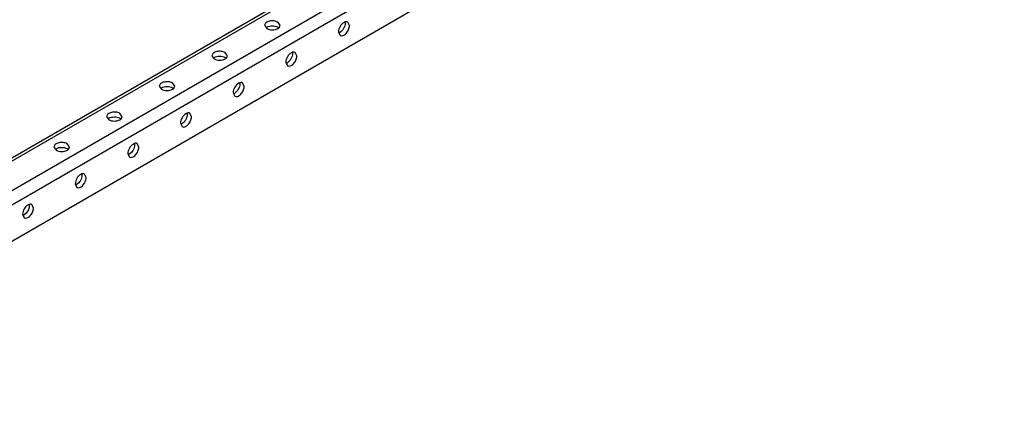
# Model space of a CAD drawing. Units: millimetres. Extents: x 102 to 794, y 422 to 830.
# Drawn here: x 452 to 782, y 422 to 559 of the extents above; entities that cross this region are included whole.
import ezdxf

# ---------------------------------------------------------------- set-up
doc = ezdxf.new("R2010")
doc.units = ezdxf.units.MM
doc.header["$LTSCALE"] = 81.410546
doc.layers.get('0').update_dxf_attribs({"linetype": 'CONTINUOUS'})

msp = doc.modelspace()

# ---------------------------------------------------------------- linework, layer by layer
at = {"color": 7, "linetype": 'CONTINUOUS'}
for p, q in [((770.39, 697.68), (328.11, 442.33)), ((771.89, 697.53), (328.95, 441.8)), ((337.02, 436.66), (780.38, 692.63)), ((782.5, 688.96), (339.15, 432.99)), ((780.38, 675.49), (341.27, 421.97)), ((534.18, 556.89), (534.94, 555.83)), ((539.38, 556.89), (538.62, 557.95)), ((562.66, 556.81), (562.12, 558)), ((558.98, 554.69), (559.52, 553.5)), ((516.5, 546.69), (517.27, 545.62)), ((521.7, 546.69), (520.94, 547.75)), ((544.98, 546.6), (544.45, 547.79)), ((541.31, 544.48), (541.85, 543.29)), ((498.83, 536.48), (499.59, 535.42)), ((504.03, 536.48), (503.26, 537.54)), ((527.31, 536.4), (526.77, 537.59)), ((523.63, 534.27), (524.17, 533.08)), ((481.15, 526.27), (481.91, 525.21)), ((486.35, 526.27), (485.59, 527.33)), ((509.63, 526.19), (509.09, 527.38)), ((505.95, 524.07), (506.49, 522.88)), ((463.47, 516.07), (464.23, 515.01)), ((468.67, 516.07), (467.91, 517.13)), ((491.95, 515.99), (491.41, 517.18)), ((488.27, 513.86), (488.81, 512.67)), ((474.27, 505.78), (473.73, 506.97)), ((470.6, 503.66), (471.13, 502.47)), ((456.6, 495.57), (456.06, 496.76)), ((452.92, 493.45), (453.46, 492.26))]:
    msp.add_line(p, q, dxfattribs=at)
for points, knots in [([(538.62, 557.95), (538.22, 558.19), (537.26, 558.44), (536.04, 558.39), (535.15, 558.08), (534.51, 557.71), (534.18, 557.21), (534.18, 556.89)], [0, 0, 0, 0, 0.27112, 0.563792, 0.698525, 0.816713, 1, 1, 1, 1]), ([(534.94, 556.32), (535.48, 556.63), (536.78, 556.88), (538.07, 556.64), (538.62, 556.32)], [0, 0, 0, 0, 0.499703, 1, 1, 1, 1]), ([(534.94, 555.83), (535.49, 555.52), (536.78, 555.27), (538.07, 555.51), (538.61, 555.83)], [0, 0, 0, 0, 0.499767, 1, 1, 1, 1]), ([(538.61, 555.83), (538.83, 555.95), (539.2, 556.23), (539.38, 556.69), (539.38, 556.89)], [0, 0, 0, 0, 0.551087, 1, 1, 1, 1]), ([(560.83, 557.88), (560.28, 557.56), (559.42, 556.57), (558.98, 555.32), (558.98, 554.69)], [0, 0, 0, 0, 0.499702, 1, 1, 1, 1]), ([(561.25, 557.63), (561.25, 557), (560.82, 555.76), (559.96, 554.76), (559.42, 554.45)], [0, 0, 0, 0, 0.499768, 1, 1, 1, 1]), ([(559.52, 553.5), (559.79, 553.34), (560.39, 553.37), (561.04, 553.74), (561.75, 554.36), (562.41, 555.38), (562.66, 556.35), (562.66, 556.81)], [0, 0, 0, 0, 0.183275, 0.301455, 0.436178, 0.728863, 1, 1, 1, 1]), ([(562.12, 558), (561.95, 558.1), (561.47, 558.17), (561.04, 558), (560.83, 557.88)], [0, 0, 0, 0, 0.449554, 1, 1, 1, 1]), ([(520.94, 547.75), (520.54, 547.98), (519.58, 548.24), (518.36, 548.18), (517.47, 547.88), (516.83, 547.5), (516.5, 547), (516.5, 546.69)], [0, 0, 0, 0, 0.27112, 0.563792, 0.698525, 0.816713, 1, 1, 1, 1]), ([(517.26, 546.11), (517.8, 546.43), (519.1, 546.68), (520.4, 546.43), (520.94, 546.11)], [0, 0, 0, 0, 0.499703, 1, 1, 1, 1]), ([(517.27, 545.62), (517.81, 545.31), (519.1, 545.06), (520.39, 545.31), (520.93, 545.62)], [0, 0, 0, 0, 0.499767, 1, 1, 1, 1]), ([(520.93, 545.62), (521.15, 545.74), (521.52, 546.03), (521.7, 546.48), (521.7, 546.69)], [0, 0, 0, 0, 0.551087, 1, 1, 1, 1]), ([(543.15, 547.67), (542.6, 547.36), (541.74, 546.36), (541.31, 545.11), (541.31, 544.48)], [0, 0, 0, 0, 0.499702, 1, 1, 1, 1]), ([(543.57, 547.42), (543.57, 546.79), (543.14, 545.55), (542.28, 544.56), (541.74, 544.24)], [0, 0, 0, 0, 0.499768, 1, 1, 1, 1]), ([(541.85, 543.29), (542.12, 543.13), (542.71, 543.16), (543.36, 543.53), (544.07, 544.15), (544.73, 545.18), (544.98, 546.14), (544.98, 546.6)], [0, 0, 0, 0, 0.183275, 0.301455, 0.436178, 0.728863, 1, 1, 1, 1]), ([(544.45, 547.79), (544.27, 547.89), (543.79, 547.97), (543.37, 547.79), (543.15, 547.67)], [0, 0, 0, 0, 0.449554, 1, 1, 1, 1]), ([(503.26, 537.54), (502.86, 537.77), (501.9, 538.03), (500.69, 537.97), (499.79, 537.67), (499.15, 537.29), (498.83, 536.79), (498.83, 536.48)], [0, 0, 0, 0, 0.27112, 0.563792, 0.698525, 0.816713, 1, 1, 1, 1]), ([(499.58, 535.9), (500.13, 536.22), (501.42, 536.47), (502.72, 536.22), (503.26, 535.91)], [0, 0, 0, 0, 0.499703, 1, 1, 1, 1]), ([(503.26, 535.41), (503.47, 535.54), (503.85, 535.82), (504.03, 536.28), (504.03, 536.48)], [0, 0, 0, 0, 0.551087, 1, 1, 1, 1]), ([(525.47, 537.46), (524.93, 537.15), (524.06, 536.15), (523.63, 534.91), (523.63, 534.27)], [0, 0, 0, 0, 0.499702, 1, 1, 1, 1]), ([(525.89, 537.21), (525.89, 536.59), (525.46, 535.34), (524.6, 534.35), (524.06, 534.03)], [0, 0, 0, 0, 0.499768, 1, 1, 1, 1]), ([(524.17, 533.08), (524.44, 532.93), (525.04, 532.96), (525.68, 533.32), (526.39, 533.95), (527.05, 534.97), (527.31, 535.93), (527.31, 536.4)], [0, 0, 0, 0, 0.183275, 0.301455, 0.436178, 0.728863, 1, 1, 1, 1]), ([(526.77, 537.59), (526.59, 537.69), (526.12, 537.76), (525.69, 537.59), (525.47, 537.46)], [0, 0, 0, 0, 0.449554, 1, 1, 1, 1]), ([(499.59, 535.42), (500.13, 535.1), (501.42, 534.85), (502.71, 535.1), (503.26, 535.41)], [0, 0, 0, 0, 0.499767, 1, 1, 1, 1]), ([(485.59, 527.33), (485.18, 527.57), (484.22, 527.83), (483.01, 527.77), (482.11, 527.46), (481.47, 527.09), (481.15, 526.59), (481.15, 526.27)], [0, 0, 0, 0, 0.27112, 0.563792, 0.698525, 0.816713, 1, 1, 1, 1]), ([(481.9, 525.7), (482.45, 526.01), (483.74, 526.27), (485.04, 526.02), (485.59, 525.7)], [0, 0, 0, 0, 0.499703, 1, 1, 1, 1]), ([(485.58, 525.21), (485.8, 525.33), (486.17, 525.62), (486.35, 526.07), (486.35, 526.27)], [0, 0, 0, 0, 0.551087, 1, 1, 1, 1]), ([(507.8, 527.26), (507.25, 526.94), (506.38, 525.95), (505.95, 524.7), (505.95, 524.07)], [0, 0, 0, 0, 0.499702, 1, 1, 1, 1]), ([(508.21, 527.01), (508.21, 526.38), (507.79, 525.14), (506.93, 524.14), (506.38, 523.83)], [0, 0, 0, 0, 0.499768, 1, 1, 1, 1]), ([(506.49, 522.88), (506.76, 522.72), (507.36, 522.75), (508, 523.12), (508.71, 523.74), (509.37, 524.76), (509.63, 525.73), (509.63, 526.19)], [0, 0, 0, 0, 0.183275, 0.301455, 0.436178, 0.728863, 1, 1, 1, 1]), ([(509.09, 527.38), (508.92, 527.48), (508.44, 527.56), (508.01, 527.38), (507.8, 527.26)], [0, 0, 0, 0, 0.449554, 1, 1, 1, 1]), ([(481.91, 525.21), (482.45, 524.9), (483.74, 524.65), (485.03, 524.89), (485.58, 525.21)], [0, 0, 0, 0, 0.499767, 1, 1, 1, 1]), ([(467.91, 517.13), (467.51, 517.36), (466.55, 517.62), (465.33, 517.56), (464.44, 517.26), (463.8, 516.88), (463.47, 516.38), (463.47, 516.07)], [0, 0, 0, 0, 0.27112, 0.563792, 0.698525, 0.816713, 1, 1, 1, 1]), ([(464.23, 515.49), (464.77, 515.81), (466.07, 516.06), (467.36, 515.81), (467.91, 515.5)], [0, 0, 0, 0, 0.499703, 1, 1, 1, 1]), ([(467.9, 515), (468.12, 515.13), (468.49, 515.41), (468.67, 515.86), (468.67, 516.07)], [0, 0, 0, 0, 0.551087, 1, 1, 1, 1]), ([(490.12, 517.05), (489.57, 516.74), (488.71, 515.74), (488.27, 514.49), (488.27, 513.86)], [0, 0, 0, 0, 0.499702, 1, 1, 1, 1]), ([(490.54, 516.8), (490.54, 516.17), (490.11, 514.93), (489.25, 513.94), (488.71, 513.62)], [0, 0, 0, 0, 0.499768, 1, 1, 1, 1]), ([(488.81, 512.67), (489.08, 512.52), (489.68, 512.55), (490.33, 512.91), (491.04, 513.54), (491.69, 514.56), (491.95, 515.52), (491.95, 515.99)], [0, 0, 0, 0, 0.183275, 0.301455, 0.436178, 0.728863, 1, 1, 1, 1]), ([(491.41, 517.18), (491.24, 517.28), (490.76, 517.35), (490.33, 517.17), (490.12, 517.05)], [0, 0, 0, 0, 0.449554, 1, 1, 1, 1]), ([(464.23, 515.01), (464.78, 514.69), (466.07, 514.44), (467.36, 514.69), (467.9, 515)], [0, 0, 0, 0, 0.499767, 1, 1, 1, 1]), ([(472.44, 506.84), (471.89, 506.53), (471.03, 505.53), (470.6, 504.29), (470.6, 503.66)], [0, 0, 0, 0, 0.499702, 1, 1, 1, 1]), ([(472.86, 506.6), (472.86, 505.97), (472.43, 504.73), (471.57, 503.73), (471.03, 503.42)], [0, 0, 0, 0, 0.499768, 1, 1, 1, 1]), ([(471.13, 502.47), (471.41, 502.31), (472, 502.34), (472.65, 502.71), (473.36, 503.33), (474.02, 504.35), (474.27, 505.31), (474.27, 505.78)], [0, 0, 0, 0, 0.183275, 0.301455, 0.436178, 0.728863, 1, 1, 1, 1]), ([(473.73, 506.97), (473.56, 507.07), (473.08, 507.14), (472.66, 506.97), (472.44, 506.84)], [0, 0, 0, 0, 0.449554, 1, 1, 1, 1]), ([(454.76, 496.64), (454.22, 496.32), (453.35, 495.33), (452.92, 494.08), (452.92, 493.45)], [0, 0, 0, 0, 0.499702, 1, 1, 1, 1]), ([(455.18, 496.39), (455.18, 495.76), (454.75, 494.52), (453.89, 493.53), (453.35, 493.21)], [0, 0, 0, 0, 0.499768, 1, 1, 1, 1]), ([(456.06, 496.76), (455.88, 496.86), (455.41, 496.94), (454.98, 496.76), (454.76, 496.64)], [0, 0, 0, 0, 0.449554, 1, 1, 1, 1]), ([(453.46, 492.26), (453.73, 492.1), (454.32, 492.13), (454.97, 492.5), (455.68, 493.12), (456.34, 494.15), (456.6, 495.11), (456.6, 495.57)], [0, 0, 0, 0, 0.183275, 0.301455, 0.436178, 0.728863, 1, 1, 1, 1])]:
    msp.add_open_spline(points, degree=3, knots=knots, dxfattribs=at)
for points in [[(534.65, 556.12), (534.74, 556.19), (534.84, 556.26), (534.94, 556.32)], [(538.62, 556.32), (538.72, 556.26), (538.82, 556.2), (538.91, 556.12)], [(561.22, 557.98), (561.24, 557.86), (561.25, 557.74), (561.25, 557.63)], [(559.42, 554.45), (559.31, 554.39), (559.2, 554.33), (559.09, 554.29)], [(516.98, 545.92), (517.07, 545.99), (517.16, 546.05), (517.26, 546.11)], [(520.94, 546.11), (521.04, 546.06), (521.14, 545.99), (521.23, 545.92)], [(543.54, 547.77), (543.56, 547.66), (543.57, 547.54), (543.57, 547.42)], [(541.74, 544.24), (541.63, 544.18), (541.53, 544.13), (541.41, 544.08)], [(499.3, 535.71), (499.39, 535.78), (499.48, 535.85), (499.58, 535.9)], [(503.26, 535.91), (503.36, 535.85), (503.46, 535.78), (503.55, 535.71)], [(525.86, 537.57), (525.88, 537.45), (525.89, 537.33), (525.89, 537.21)], [(524.06, 534.03), (523.96, 533.97), (523.85, 533.92), (523.73, 533.88)], [(481.62, 525.5), (481.71, 525.58), (481.8, 525.64), (481.9, 525.7)], [(485.59, 525.7), (485.69, 525.64), (485.78, 525.58), (485.87, 525.5)], [(508.19, 527.36), (508.21, 527.24), (508.21, 527.13), (508.21, 527.01)], [(506.38, 523.83), (506.28, 523.77), (506.17, 523.71), (506.06, 523.67)], [(490.51, 517.15), (490.53, 517.04), (490.54, 516.92), (490.54, 516.8)], [(463.94, 515.3), (464.03, 515.37), (464.13, 515.43), (464.23, 515.49)], [(467.91, 515.5), (468.01, 515.44), (468.11, 515.37), (468.2, 515.3)], [(488.71, 513.62), (488.6, 513.56), (488.49, 513.51), (488.38, 513.47)], [(472.83, 506.95), (472.85, 506.83), (472.86, 506.71), (472.86, 506.6)], [(471.03, 503.42), (470.92, 503.36), (470.81, 503.3), (470.7, 503.26)], [(455.15, 496.74), (455.17, 496.63), (455.18, 496.51), (455.18, 496.39)], [(453.35, 493.21), (453.25, 493.15), (453.14, 493.1), (453.02, 493.05)]]:
    msp.add_open_spline(points, degree=3, dxfattribs=at)

doc.saveas('drawing.dxf')
